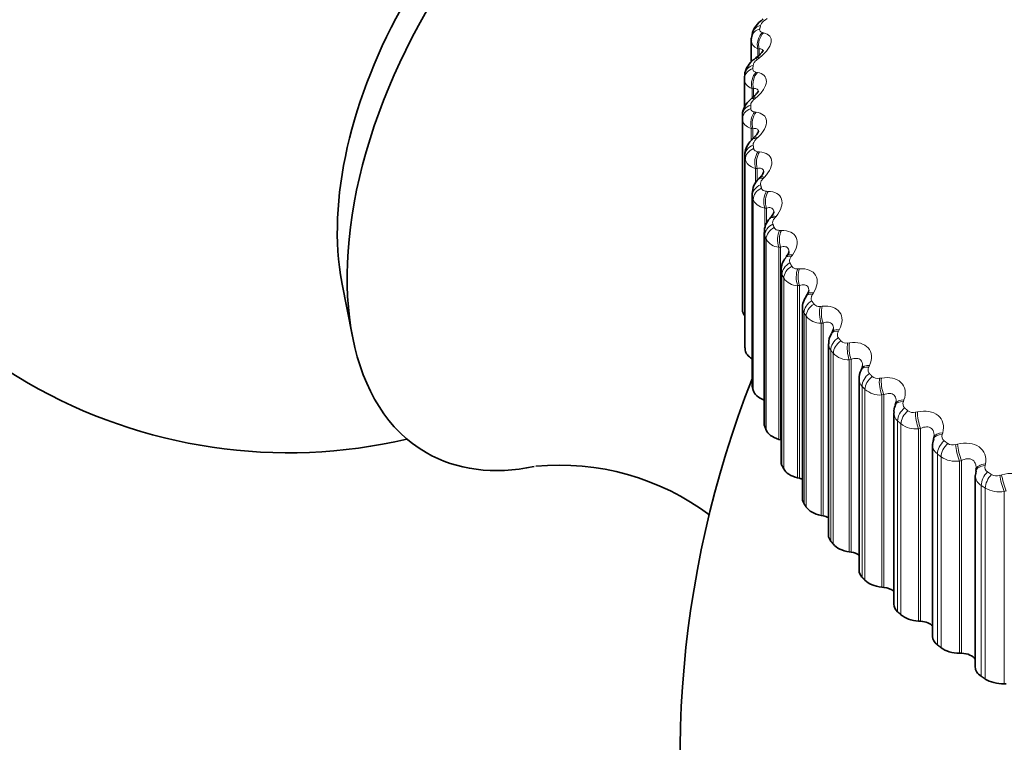
# Model space of a CAD drawing. Units: millimetres. Extents: x 0 to 744, y 0 to 1164.
# Drawn here: x 177 to 191, y 351 to 362 of the extents above; entities that cross this region are included whole.
import ezdxf
from ezdxf import colors
from ezdxf.entities.mleader import LeaderData, LeaderLine
from ezdxf.math import Vec2, Vec3

# ---------------------------------------------------------------- set-up
doc = ezdxf.new("R2010")
doc.units = ezdxf.units.MM
doc.layers.add('DV6_Défaut', color=7, linetype='Continuous')
doc.layers.add('Défaut', color=7, linetype='Continuous')

# ---------------------------------------------------------------- blocks, each defined once
blk = doc.blocks.new('_DOT')
at = {"color": 0}
blk.add_line((0, 0), (-1, 0), dxfattribs=at)
at = {"color": 0, "const_width": 0.333}
blk.add_lwpolyline([(-0.1665, 0, 1), (0.1665, 0, 1)], format="xyb", close=True, dxfattribs=at)
blk = doc.blocks.new('SE5')
at = {"layer": 'DV6_Défaut', "color": 7, "linetype": 'Continuous', "lineweight": 18}
for p, q in [((187.28, 361.852), (187.256, 361.835)), ((187.211, 361.652), (187.23, 361.647)), ((187.144, 361.418), (187.144, 361.305)), ((187.163, 361.413), (187.144, 361.418)), ((187.163, 361.413), (187.163, 361.322)), ((187.164, 361.283), (187.141, 361.265)), ((187.119, 361.08), (187.14, 361.076)), ((187.062, 360.844), (187.062, 360.724)), ((187.084, 360.84), (187.062, 360.844)), ((187.084, 360.84), (187.084, 360.718)), ((187.119, 360.71), (187.097, 360.692)), ((187.098, 360.506), (187.12, 360.503)), ((186.923, 360.404), (186.923, 357.654)), ((187.052, 360.268), (187.052, 360.099)), ((187.075, 360.265), (187.052, 360.268)), ((187.075, 360.265), (187.075, 360.138)), ((187.145, 360.137), (187.124, 360.118)), ((187.148, 359.933), (187.171, 359.931)), ((186.959, 359.875), (186.959, 357.125)), ((186.965, 359.823), (186.965, 357.074)), ((187.114, 359.693), (187.114, 359.483)), ((187.137, 359.691), (187.114, 359.693)), ((187.137, 359.691), (187.137, 359.516)), ((187.241, 359.567), (187.222, 359.547)), ((187.269, 359.363), (187.293, 359.362)), ((187.066, 359.297), (187.066, 356.548)), ((187.079, 359.246), (187.079, 356.496)), ((187.246, 359.122), (187.246, 358.832)), ((187.27, 359.121), (187.246, 359.122)), ((187.27, 359.121), (187.27, 358.894)), ((187.408, 359.002), (187.391, 358.981)), ((187.46, 358.8), (187.485, 358.8)), ((187.245, 358.725), (187.245, 355.976)), ((187.264, 358.675), (187.264, 355.925)), ((187.448, 358.558), (187.448, 355.789)), ((187.474, 358.558), (187.448, 358.558)), ((187.474, 358.558), (187.474, 355.782)), ((187.644, 358.445), (187.628, 358.424)), ((187.72, 358.246), (187.746, 358.247)), ((187.494, 358.162), (187.494, 355.413)), ((187.519, 358.113), (187.519, 355.363)), ((187.746, 358.005), (187.72, 358.004)), ((187.72, 358.004), (187.72, 355.235)), ((187.746, 358.005), (187.746, 355.228)), ((187.949, 357.9), (187.935, 357.878)), ((188.048, 357.704), (188.075, 357.707)), ((187.812, 357.611), (187.812, 354.861)), ((187.843, 357.563), (187.843, 354.813)), ((188.086, 357.465), (188.059, 357.462)), ((188.059, 357.462), (188.059, 354.693)), ((188.086, 357.465), (188.086, 354.688)), ((188.319, 357.368), (188.307, 357.346)), ((188.197, 357.074), (188.197, 354.324)), ((188.442, 357.177), (188.469, 357.181)), ((188.234, 357.027), (188.234, 354.277)), ((188.492, 356.94), (188.464, 356.936)), ((188.464, 356.936), (188.464, 354.167)), ((188.492, 356.94), (188.492, 354.163)), ((188.755, 356.854), (188.745, 356.83)), ((188.9, 356.668), (188.928, 356.672)), ((188.648, 356.554), (188.648, 353.805)), ((188.691, 356.509), (188.691, 353.759)), ((188.962, 356.433), (188.933, 356.428)), ((188.933, 356.428), (188.933, 353.659)), ((188.962, 356.433), (188.962, 353.656)), ((189.253, 356.358), (189.245, 356.334)), ((189.419, 356.179), (189.448, 356.184)), ((189.161, 356.055), (189.161, 353.305)), ((189.21, 356.011), (189.21, 353.262)), ((189.493, 355.946), (189.464, 355.94)), ((189.464, 355.94), (189.464, 353.171)), ((189.493, 355.946), (189.493, 353.169)), ((189.811, 355.884), (189.805, 355.86)), ((189.998, 355.712), (190.027, 355.719)), ((189.735, 355.577), (189.735, 352.828)), ((189.789, 355.536), (189.789, 352.786)), ((190.083, 355.483), (190.054, 355.475)), ((190.054, 355.475), (190.054, 352.707)), ((190.083, 355.483), (190.083, 352.706)), ((190.427, 355.434), (190.422, 355.41)), ((190.633, 355.27), (190.662, 355.279)), ((190.367, 355.125), (190.367, 352.375)), ((190.426, 355.086), (190.426, 352.336)), ((190.729, 355.045), (190.7, 355.036)), ((190.7, 355.036), (190.7, 352.267))]:
    blk.add_line(p, q, dxfattribs=at)
at = {"layer": 'DV6_Défaut', "color": 7, "linetype": 'Continuous', "lineweight": 35}
for p, q in [((187.07, 361.646), (187.058, 361.594)), ((187.051, 361.537), (187.051, 361.225)), ((186.96, 361.053), (186.954, 361)), ((186.952, 360.972), (186.952, 360.573)), ((186.923, 360.456), (186.923, 357.706)), ((187.089, 360.137), (187.069, 360.118)), ((186.958, 359.89), (186.958, 357.14)), ((187.177, 359.562), (187.158, 359.542)), ((187.063, 359.327), (187.063, 356.576)), ((187.335, 358.992), (187.317, 358.971)), ((187.237, 358.769), (187.237, 356.019)), ((187.562, 358.428), (187.546, 358.407)), ((187.48, 358.222), (187.48, 355.47)), ((181.149, 358.051), (181.301, 357.271)), ((187.857, 357.875), (187.842, 357.853)), ((187.79, 357.685), (187.79, 354.932)), ((188.218, 357.335), (188.206, 357.312)), ((188.165, 357.163), (188.165, 354.408)), ((188.645, 356.81), (188.634, 356.786)), ((188.605, 356.658), (188.605, 353.902)), ((189.134, 356.303), (189.125, 356.279)), ((189.106, 356.172), (189.106, 353.414)), ((187.448, 355.789), (187.474, 355.782)), ((189.684, 355.817), (189.677, 355.793)), ((189.665, 355.709), (189.665, 352.949)), ((190.292, 355.354), (190.287, 355.33)), ((187.72, 355.235), (187.746, 355.228)), ((190.281, 355.27), (190.281, 352.507)), ((190.292, 355.329), (190.284, 355.272)), ((188.059, 354.693), (188.086, 354.688)), ((188.464, 354.167), (188.492, 354.163)), ((188.933, 353.659), (188.962, 353.656)), ((189.464, 353.171), (189.493, 353.169)), ((190.054, 352.707), (190.083, 352.706)), ((190.7, 352.267), (190.729, 352.268))]:
    blk.add_line(p, q, dxfattribs=at)
for centre, radius, start, end in [((180.375, 363.095), 7.5, 16.8166, 240), ((183.329, 366.348), 6.324, 306.622, 306.8857), ((182.962, 365.636), 6.412, 309.604, 309.8605), ((191.623, 360.456), 4.7, 180, 180.6294), ((187.343, 359.333), 0.277, 131.3364, 181.1653), ((187.496, 358.786), 0.255, 133.8675, 183.3251), ((187.728, 358.24), 0.244, 137.2991, 184.0328), ((187.76, 357.953), 0.123, 320.609, 349.9795), ((191.623, 357.706), 4.7, 180, 180.6294), ((188.138, 357.392), 0.0981, 323.6796, 353.8458), ((188.407, 357.177), 0.239, 145.9903, 182.777), ((188.805, 356.681), 0.197, 148.2529, 186.842), ((201.023, 351.174), 15, 158.5394, 193.4504), ((180.375, 363.095), 7.5, 240, 283.1834), ((189.271, 356.198), 0.163, 150.6331, 188.5178), ((184.289, 351.805), 3.612, 53.171, 95.4453)]:
    blk.add_arc(centre, radius, start, end, dxfattribs=at)
at = {"layer": 'DV6_Défaut', "color": 7, "linetype": 'Continuous', "lineweight": 18}
for centre, radius, start, end in [((187.336, 361.695), 0.162, 120.0065, 158.6382), ((191.704, 360.606), 4.66, 180, 180.6294), ((187.462, 358.782), 0.225, 208.5282, 266.5319), ((187.726, 358.254), 0.251, 214.3832, 268.4582), ((187.951, 357.69), 0.16, 181.7954, 209.5414), ((188.057, 357.74), 0.278, 219.6923, 270.3191), ((188.419, 357.281), 0.106, 224.7606, 282.1057), ((188.322, 357.167), 0.156, 181.2065, 216.6971), ((188.453, 357.241), 0.306, 224.5109, 272.1517), ((188.761, 356.661), 0.156, 181.3113, 223.3545), ((188.872, 356.781), 0.116, 229.2405, 283.6554), ((188.91, 356.761), 0.334, 228.896, 273.981), ((189.32, 356.301), 0.082, 156.0316, 225.893), ((189.264, 356.175), 0.158, 180.328, 229.4176), ((189.386, 356.3), 0.126, 233.3043, 285.2527), ((189.428, 356.299), 0.361, 232.902, 275.8245), ((189.884, 355.834), 0.0832, 161.4953, 231.3132), ((189.829, 355.711), 0.163, 180.7104, 234.8409), ((189.959, 355.842), 0.135, 237.0131, 286.9078), ((190.002, 355.859), 0.387, 236.5788, 277.6953), ((190.505, 355.391), 0.0854, 167.1043, 236.2275), ((190.453, 355.273), 0.171, 180.4603, 239.6284), ((190.587, 355.407), 0.144, 240.4199, 288.6283), ((190.631, 355.442), 0.411, 239.9712, 279.6039)]:
    blk.add_arc(centre, radius, start, end, dxfattribs=at)
at = {"layer": 'DV6_Défaut', "color": 7, "linetype": 'Continuous', "lineweight": 35}
for centre, major_axis, ratio, start_param, end_param in [((185.113, 360.36), (-2.75, -4.763), 0.57735, 2.792887, 6.283185), ((184.462, 360.735), (-2.39, -4.139), 0.57735, 3.728083, 5.696694), ((187.152, 360.977), (0.199, -0.022), 0.814769, 3.141962, 3.233275), ((187.273, 357.656), (-0.35, 0), 0.57735, 0.006343, 0.44943), ((187.308, 357.14), (0.35, 0), 0.57735, 3.141593, 3.212992), ((187.314, 357.09), (-0.35, 0), 0.57735, 0.077742, 0.76874), ((187.413, 356.576), (0.35, 0), 0.57735, 3.141593, 3.284392), ((187.426, 356.526), (-0.35, 0), 0.57735, 0.149142, 1.002362), ((187.587, 356.019), (0.35, 0), 0.57735, 3.141593, 3.355792), ((187.606, 355.969), (-0.35, 0), 0.57735, 0.220542, 1.102906), ((187.375, 355.668), (-0.22, 0), 0.57735, 4.213358, 4.244499), ((189.877, 355.762), (0.192, -0.055), 0.566277, 3.141968, 3.165553), ((185.113, 360.36), (-2.75, -4.763), 0.57735, 0, 0.473985), ((187.83, 355.47), (0.35, 0), 0.57735, 3.141593, 3.427192), ((187.855, 355.421), (-0.35, 0), 0.57735, 0.291942, 1.174306), ((190.488, 355.315), (0.196, -0.039), 0.577466, 3.142047, 3.165149), ((187.661, 355.111), (-0.22, 0), 0.57735, 4.08763, 4.315898), ((188.14, 354.932), (0.35, 0), 0.57735, 3.141593, 3.498592), ((188.171, 354.885), (-0.35, 0), 0.57735, 0.363342, 1.245706), ((188.016, 354.568), (-0.22, 0), 0.57735, 3.964434, 4.387298), ((188.515, 354.408), (0.35, 0), 0.57735, 3.141593, 3.569992), ((188.552, 354.363), (-0.35, 0), 0.57735, 0.434742, 1.317105), ((188.437, 354.04), (-0.22, 0), 0.57735, 3.843197, 4.458698), ((188.955, 353.902), (0.35, 0), 0.57735, 3.141593, 3.641391), ((188.997, 353.857), (-0.35, 0), 0.57735, 0.506141, 1.388505), ((188.922, 353.531), (-0.22, 0), 0.57735, 3.723392, 4.530098), ((189.456, 353.414), (0.35, 0), 0.57735, 3.141593, 3.712791), ((189.503, 353.372), (-0.35, 0), 0.57735, 0.577541, 1.459905), ((189.469, 353.043), (-0.22, 0), 0.57735, 3.604453, 4.601498), ((190.015, 352.949), (0.35, 0), 0.57735, 3.141593, 3.784191), ((190.068, 352.908), (-0.35, 0), 0.57735, 0.648941, 1.531305), ((190.074, 352.579), (-0.22, 0), 0.57735, 3.485585, 4.672898), ((190.631, 352.507), (0.35, 0), 0.57735, 3.141593, 3.855591), ((190.689, 352.469), (-0.35, 0), 0.57735, 0.720341, 1.602705)]:
    blk.add_ellipse(centre, major_axis=major_axis, ratio=ratio, start_param=start_param, end_param=end_param, dxfattribs=at)
at = {"layer": 'DV6_Défaut', "color": 7, "linetype": 'Continuous', "lineweight": 18}
for centre, major_axis, ratio, start_param, end_param in [((187.264, 361.598), (0.194, -0.048), 0.808186, 2.177134, 3.141497), ((187.252, 361.547), (0.195, -0.046), 0.808907, 2.168583, 3.145004), ((187.291, 361.496), (0.043, 0.195), 0.752523, 0.831795, 2.141757), ((187.31, 361.492), (0.043, 0.195), 0.753093, 0.832119, 2.140213), ((187.158, 361.028), (0.198, -0.025), 0.814416, 2.079073, 3.141947), ((187.221, 361.112), (0.12, -0.16), 0.263611, 2.593607, 3.134718), ((187.245, 361.13), (0.12, -0.16), 0.262492, 2.595172, 3.155352), ((187.152, 360.977), (0.199, -0.022), 0.814769, 2.070206, 3.141962), ((187.199, 360.928), (0.033, 0.197), 0.71361, 0.815608, 2.12557), ((187.22, 360.924), (0.032, 0.197), 0.714201, 0.816085, 2.124179), ((187.123, 360.456), (0.2, 0), 0.816497, 1.978524, 3.141593), ((187.178, 360.542), (0.128, -0.154), 0.307496, 2.555968, 3.135108), ((187.2, 360.56), (0.128, -0.154), 0.306353, 2.557493, 3.148999), ((187.123, 360.405), (-0.2, -0.002), 0.81648, 5.111147, 6.274216), ((187.179, 360.357), (0.023, 0.199), 0.671999, 0.804413, 2.114375), ((187.201, 360.355), (0.022, 0.199), 0.672613, 0.805034, 2.113128), ((187.205, 359.971), (0.136, -0.147), 0.348876, 2.515252, 3.135505), ((187.225, 359.991), (0.136, -0.146), 0.34771, 2.516744, 3.149217), ((187.158, 359.883), (-0.198, -0.025), 0.814416, 5.019568, 6.182637), ((187.165, 359.832), (-0.198, -0.027), 0.81403, 5.010721, 6.17379), ((187.228, 359.787), (0.014, 0.2), 0.627902, 0.797404, 2.107365), ((187.252, 359.786), (0.013, 0.2), 0.62854, 0.798158, 2.106252), ((187.302, 359.404), (0.144, -0.139), 0.387539, 2.471312, 3.135799), ((187.321, 359.424), (0.144, -0.138), 0.386353, 2.472778, 3.155312), ((187.264, 359.314), (-0.194, -0.048), 0.808186, 4.921506, 6.084575), ((187.277, 359.263), (-0.194, -0.05), 0.807433, 4.912992, 6.076061), ((187.348, 359.221), (0.005, 0.2), 0.581544, 0.793969, 2.10393), ((187.373, 359.22), (0.005, 0.2), 0.582207, 0.794848, 2.102942), ((187.469, 358.841), (0.152, -0.13), 0.42329, 2.42402, 3.135816), ((187.487, 358.862), (0.152, -0.129), 0.422084, 2.42547, 3.142982), ((187.441, 358.75), (-0.187, -0.071), 0.797837, 4.828098, 5.991166), ((187.46, 358.7), (-0.186, -0.072), 0.79672, 4.820085, 5.983153), ((187.538, 358.661), (-0.003, 0.2), 0.533161, 0.793647, 2.103609), ((187.564, 358.661), (-0.004, 0.2), 0.53385, 0.794643, 2.102737), ((187.706, 358.287), (0.16, -0.12), 0.455944, 2.373283, 3.135304), ((187.722, 358.309), (0.16, -0.12), 0.454721, 2.374728, 3.156798), ((187.686, 358.195), (-0.178, -0.091), 0.783423, 4.740964, 5.904033), ((187.711, 358.146), (-0.177, -0.092), 0.781948, 4.733566, 5.896635), ((187.797, 358.11), (-0.011, 0.2), 0.483, 0.796091, 2.106053), ((187.823, 358.112), (-0.012, 0.2), 0.483715, 0.797197, 2.105291), ((187.999, 357.651), (0.168, 0.109), 0.765016, 1.519514, 2.682582), ((188.01, 357.744), (0.168, -0.109), 0.485338, 2.31906, 3.140417), ((188.024, 357.766), (0.168, -0.109), 0.484098, 2.320512, 3.153002), ((188.03, 357.604), (0.167, 0.11), 0.763191, 1.51279, 2.675858), ((188.123, 357.572), (-0.019, 0.199), 0.431315, 0.801042, 2.111003), ((188.15, 357.574), (-0.019, 0.199), 0.432059, 0.802251, 2.110345), ((188.381, 357.215), (0.175, -0.097), 0.511319, 2.261381, 3.140017), ((188.393, 357.238), (0.175, -0.097), 0.510065, 2.262852, 3.15034), ((188.379, 357.122), (0.157, 0.124), 0.742711, 1.447357, 2.610426), ((188.416, 357.076), (0.156, 0.125), 0.740545, 1.441322, 2.60439), ((188.514, 357.048), (-0.027, 0.198), 0.378371, 0.808308, 2.11827), ((188.542, 357.051), (-0.027, 0.198), 0.379143, 0.809615, 2.117709), ((188.816, 356.703), (0.182, -0.084), 0.533757, 2.200367, 3.139819), ((188.826, 356.726), (0.182, -0.084), 0.532491, 2.201871, 3.143035), ((188.823, 356.61), (0.145, 0.137), 0.716622, 1.38288, 2.545949), ((188.866, 356.565), (0.144, 0.139), 0.714126, 1.377515, 2.540583), ((188.97, 356.541), (-0.034, 0.197), 0.324437, 0.817755, 2.127717), ((188.998, 356.546), (-0.034, 0.197), 0.325239, 0.819155, 2.127249), ((189.322, 356.233), (0.188, -0.07), 0.55126, 2.137795, 3.155841), ((189.313, 356.21), (0.187, -0.07), 0.552536, 2.136246, 3.139562), ((189.329, 356.117), (0.134, 0.149), 0.686881, 1.325756, 2.488824), ((189.377, 356.074), (0.133, 0.15), 0.684067, 1.321021, 2.484089), ((189.486, 356.055), (-0.042, 0.196), 0.269789, 0.829296, 2.139257), ((189.515, 356.061), (-0.042, 0.196), 0.27062, 0.830784, 2.138878), ((189.87, 355.738), (0.192, -0.055), 0.567561, 2.069367, 3.138871), ((189.877, 355.762), (0.192, -0.055), 0.566277, 2.070975, 3.141968), ((189.895, 355.646), (0.122, 0.158), 0.653639, 1.275479, 2.438548), ((189.948, 355.606), (0.121, 0.159), 0.650523, 1.271325, 2.434394), ((190.062, 355.591), (-0.049, 0.194), 0.214704, 0.842878, 2.15284), ((190.091, 355.598), (-0.049, 0.194), 0.215565, 0.844451, 2.152545), ((190.483, 355.291), (0.196, -0.039), 0.578756, 2.000204, 3.137288), ((190.488, 355.315), (0.196, -0.039), 0.577466, 2.001881, 3.142047), ((190.518, 355.2), (0.111, 0.166), 0.617067, 1.231468, 2.394536), ((190.576, 355.162), (0.11, 0.167), 0.613663, 1.227841, 2.39091), ((190.693, 355.152), (-0.056, 0.192), 0.159463, 0.858487, 2.168448), ((190.722, 355.16), (-0.057, 0.192), 0.160354, 0.86014, 2.168234)]:
    blk.add_ellipse(centre, major_axis=major_axis, ratio=ratio, start_param=start_param, end_param=end_param, dxfattribs=at)
at = {"layer": 'DV6_Défaut', "color": 7, "linetype": 'Continuous', "lineweight": 35}
for points, knots in [([(187.224, 361.844), (187.209, 361.833), (187.162, 361.802), (187.103, 361.732), (187.066, 361.659), (187.067, 361.624), (187.067, 361.621)], [0, 0, 0, 0, 0.179751, 0.614873, 0.968509, 1, 1, 1, 1]), ([(187.223, 361.395), (187.223, 361.395), (187.223, 361.392), (187.214, 361.377), (187.189, 361.345), (187.157, 361.313), (187.132, 361.296), (187.123, 361.29)], [0, 0, 0, 0, 0.100387, 0.339769, 0.582374, 0.882752, 1, 1, 1, 1]), ([(187.103, 361.271), (187.087, 361.26), (187.043, 361.227), (186.987, 361.152), (186.955, 361.073), (186.959, 361.035), (186.96, 361.031)], [0, 0, 0, 0, 0.180022, 0.585251, 0.961223, 1, 1, 1, 1]), ([(187.154, 360.812), (187.154, 360.812), (187.154, 360.809), (187.146, 360.794), (187.122, 360.761), (187.094, 360.731), (187.074, 360.717), (187.071, 360.714)], [0, 0, 0, 0, 0.097485, 0.356011, 0.630859, 0.948552, 1, 1, 1, 1]), ([(187.051, 360.695), (187.036, 360.682), (186.994, 360.648), (186.947, 360.574), (186.92, 360.499), (186.925, 360.464), (186.926, 360.456)], [0, 0, 0, 0, 0.192189, 0.595467, 0.929432, 1, 1, 1, 1]), ([(187.156, 360.227), (187.156, 360.227), (187.156, 360.224), (187.149, 360.207), (187.126, 360.174), (187.102, 360.151), (187.088, 360.137)], [0, 0, 0, 0, 0.1389168, 0.4082972, 0.7147368, 1, 1, 1, 1]), ([(187.07, 360.117), (187.055, 360.103), (187.016, 360.067), (186.974, 359.991), (186.953, 359.914), (186.96, 359.878), (186.962, 359.87)], [0, 0, 0, 0, 0.197219, 0.585568, 0.920459, 1, 1, 1, 1]), ([(187.231, 359.645), (187.23, 359.645), (187.231, 359.637), (187.219, 359.615), (187.2, 359.585), (187.182, 359.568), (187.176, 359.562)], [0, 0, 0, 0, 0.242546, 0.5428363, 0.87059, 1, 1, 1, 1]), ([(187.377, 359.066), (187.376, 359.067), (187.378, 359.058), (187.364, 359.033), (187.348, 359.005), (187.335, 358.992), (187.335, 358.992)], [0, 0, 0, 0, 0.282113, 0.641365, 0.995493, 1, 1, 1, 1]), ([(187.594, 358.495), (187.593, 358.498), (187.595, 358.485), (187.583, 358.458), (187.567, 358.437), (187.56, 358.428)], [0, 0, 0, 0, 0.384594, 0.78483, 1, 1, 1, 1]), ([(187.845, 357.852), (187.832, 357.832), (187.805, 357.788), (187.785, 357.724), (187.791, 357.689), (187.792, 357.685)], [0, 0, 0, 0, 0.356316, 0.938704, 1, 1, 1, 1])]:
    blk.add_open_spline(points, degree=3, knots=knots, dxfattribs=at)
at = {"layer": 'DV6_Défaut', "color": 7, "linetype": 'Continuous', "lineweight": 18}
for points, degree in [([(187.186, 361.754), (187.18, 361.729), (187.174, 361.704)], 2), ([(187.144, 361.418), (187.084, 361.445), (187.051, 361.488), (187.051, 361.537)], 3), ([(187.079, 361.181), (187.076, 361.156), (187.073, 361.13)], 2), ([(187.062, 360.844), (186.993, 360.87), (186.952, 360.917), (186.952, 360.972)], 3), ([(187.052, 360.268), (186.973, 360.293), (186.924, 360.344), (186.923, 360.404)], 3), ([(187.079, 360.03), (187.082, 360.004), (187.086, 359.979)], 2), ([(186.965, 359.823), (186.962, 359.849), (186.959, 359.875)], 2), ([(187.114, 359.693), (187.029, 359.715), (186.974, 359.764), (186.965, 359.823)], 3), ([(187.186, 359.457), (187.192, 359.432), (187.199, 359.406)], 2), ([(187.066, 359.297), (187.064, 359.307), (187.063, 359.317), (187.063, 359.327)], 3), ([(187.079, 359.246), (187.073, 359.272), (187.066, 359.297)], 2), ([(187.246, 359.122), (187.157, 359.14), (187.095, 359.187), (187.079, 359.246)], 3), ([(187.245, 358.725), (187.24, 358.74), (187.237, 358.755), (187.237, 358.771)], 3), ([(187.363, 358.89), (187.372, 358.865), (187.382, 358.84)], 2), ([(187.264, 358.675), (187.255, 358.7), (187.245, 358.725)], 2), ([(187.494, 358.162), (187.484, 358.181), (187.48, 358.201), (187.48, 358.222)], 3), ([(187.61, 358.332), (187.622, 358.307), (187.635, 358.283)], 2), ([(187.519, 358.113), (187.507, 358.137), (187.494, 358.162)], 2), ([(187.925, 357.785), (187.94, 357.761), (187.956, 357.737)], 2), ([(187.843, 357.563), (187.827, 357.587), (187.812, 357.611)], 2), ([(188.307, 357.253), (188.325, 357.23), (188.344, 357.206)], 2), ([(188.234, 357.027), (188.216, 357.05), (188.197, 357.074)], 2), ([(188.754, 356.738), (188.775, 356.715), (188.796, 356.693)], 2), ([(188.691, 356.509), (188.669, 356.532), (188.648, 356.554)], 2), ([(189.263, 356.242), (189.287, 356.221), (189.311, 356.199)], 2), ([(189.21, 356.011), (189.185, 356.033), (189.161, 356.055)], 2), ([(189.832, 355.769), (189.858, 355.748), (189.885, 355.728)], 2), ([(189.789, 355.536), (189.762, 355.557), (189.735, 355.577)], 2), ([(190.458, 355.32), (190.487, 355.301), (190.516, 355.282)], 2), ([(190.426, 355.086), (190.396, 355.105), (190.367, 355.125)], 2)]:
    blk.add_open_spline(points, degree=degree, dxfattribs=at)
for points, knots in [([(187.23, 361.647), (187.308, 361.629), (187.349, 361.579), (187.33, 361.475), (187.311, 361.436), (187.251, 361.357), (187.211, 361.318), (187.164, 361.283)], [0, 0, 0, 0, 0.5, 0.5, 0.75, 0.75, 1, 1, 1, 1]), ([(187.174, 361.704), (187.171, 361.694), (187.172, 361.686), (187.174, 361.679), (187.177, 361.671), (187.182, 361.665), (187.189, 361.661), (187.195, 361.657), (187.202, 361.654), (187.211, 361.652)], [0, 0, 0, 0, 0.354527, 0.354527, 0.354527, 0.706578, 0.706578, 0.706578, 1, 1, 1, 1]), ([(187.222, 361.379), (187.222, 361.392), (187.217, 361.402), (187.198, 361.415), (187.182, 361.416), (187.163, 361.413)], [0, 0, 0, 0, 0.444618, 0.444618, 1, 1, 1, 1]), ([(187.141, 361.265), (187.128, 361.255), (187.116, 361.245), (187.107, 361.234), (187.097, 361.223), (187.09, 361.212), (187.085, 361.201), (187.082, 361.194), (187.08, 361.188), (187.079, 361.181)], [0, 0, 0, 0, 0.375861, 0.375861, 0.375861, 0.756045, 0.756045, 0.756045, 1, 1, 1, 1]), ([(187.073, 361.13), (187.072, 361.121), (187.074, 361.113), (187.077, 361.106), (187.081, 361.098), (187.087, 361.093), (187.095, 361.088), (187.102, 361.084), (187.11, 361.082), (187.119, 361.08)], [0, 0, 0, 0, 0.354527, 0.354527, 0.354527, 0.706578, 0.706578, 0.706578, 1, 1, 1, 1]), ([(187.14, 361.076), (187.223, 361.062), (187.273, 361.014), (187.267, 360.909), (187.252, 360.869), (187.2, 360.788), (187.163, 360.748), (187.119, 360.71)], [0, 0, 0, 0, 0.5, 0.5, 0.75, 0.75, 1, 1, 1, 1]), ([(187.153, 360.8), (187.153, 360.818), (187.146, 360.83), (187.122, 360.843), (187.104, 360.844), (187.084, 360.84)], [0, 0, 0, 0, 0.488413, 0.488413, 1, 1, 1, 1]), ([(187.097, 360.692), (187.085, 360.681), (187.074, 360.67), (187.066, 360.659), (187.057, 360.648), (187.051, 360.637), (187.047, 360.626), (187.045, 360.619), (187.044, 360.612), (187.044, 360.606)], [0, 0, 0, 0, 0.375861, 0.375861, 0.375861, 0.756045, 0.756045, 0.756045, 1, 1, 1, 1]), ([(187.044, 360.554), (187.044, 360.545), (187.047, 360.537), (187.051, 360.53), (187.056, 360.523), (187.063, 360.517), (187.072, 360.513), (187.08, 360.51), (187.089, 360.507), (187.098, 360.506)], [0, 0, 0, 0, 0.354527, 0.354527, 0.354527, 0.706578, 0.706578, 0.706578, 1, 1, 1, 1]), ([(187.12, 360.503), (187.209, 360.492), (187.267, 360.446), (187.275, 360.342), (187.264, 360.302), (187.22, 360.218), (187.186, 360.177), (187.145, 360.137)], [0, 0, 0, 0, 0.5, 0.5, 0.75, 0.75, 1, 1, 1, 1]), ([(187.156, 360.219), (187.156, 360.221), (187.156, 360.223), (187.155, 360.245), (187.145, 360.258), (187.116, 360.27), (187.097, 360.27), (187.075, 360.265)], [0, 0, 0, 0, 0.0515164, 0.0515164, 0.5257582, 0.5257582, 1, 1, 1, 1]), ([(187.124, 360.118), (187.113, 360.107), (187.103, 360.096), (187.096, 360.084), (187.088, 360.073), (187.083, 360.061), (187.08, 360.05), (187.079, 360.043), (187.078, 360.036), (187.079, 360.03)], [0, 0, 0, 0, 0.375861, 0.375861, 0.375861, 0.756045, 0.756045, 0.756045, 1, 1, 1, 1]), ([(187.086, 359.979), (187.087, 359.97), (187.091, 359.961), (187.097, 359.955), (187.103, 359.948), (187.111, 359.943), (187.121, 359.939), (187.129, 359.936), (187.138, 359.934), (187.148, 359.933)], [0, 0, 0, 0, 0.354527, 0.354527, 0.354527, 0.706578, 0.706578, 0.706578, 1, 1, 1, 1]), ([(187.171, 359.931), (187.266, 359.924), (187.332, 359.88), (187.352, 359.776), (187.346, 359.736), (187.31, 359.651), (187.28, 359.608), (187.241, 359.567)], [0, 0, 0, 0, 0.5, 0.5, 0.75, 0.75, 1, 1, 1, 1]), ([(187.231, 359.638), (187.231, 359.644), (187.231, 359.65), (187.226, 359.674), (187.214, 359.687), (187.182, 359.698), (187.161, 359.697), (187.137, 359.691)], [0, 0, 0, 0, 0.122846, 0.122846, 0.561423, 0.561423, 1, 1, 1, 1]), ([(187.222, 359.547), (187.212, 359.536), (187.203, 359.524), (187.196, 359.512), (187.19, 359.5), (187.186, 359.488), (187.185, 359.477), (187.184, 359.47), (187.184, 359.463), (187.186, 359.457)], [0, 0, 0, 0, 0.375861, 0.375861, 0.375861, 0.756045, 0.756045, 0.756045, 1, 1, 1, 1]), ([(187.199, 359.406), (187.201, 359.397), (187.206, 359.389), (187.213, 359.383), (187.22, 359.376), (187.229, 359.371), (187.24, 359.368), (187.248, 359.365), (187.258, 359.364), (187.269, 359.363)], [0, 0, 0, 0, 0.354527, 0.354527, 0.354527, 0.706578, 0.706578, 0.706578, 1, 1, 1, 1]), ([(187.293, 359.362), (187.392, 359.359), (187.466, 359.319), (187.499, 359.216), (187.498, 359.175), (187.469, 359.089), (187.444, 359.045), (187.408, 359.002)], [0, 0, 0, 0, 0.5, 0.5, 0.75, 0.75, 1, 1, 1, 1]), ([(187.377, 359.064), (187.377, 359.073), (187.376, 359.082), (187.368, 359.108), (187.354, 359.12), (187.317, 359.13), (187.295, 359.128), (187.27, 359.121)], [0, 0, 0, 0, 0.166643, 0.166643, 0.583321, 0.583321, 1, 1, 1, 1]), ([(187.391, 358.981), (187.381, 358.97), (187.373, 358.957), (187.368, 358.945), (187.362, 358.933), (187.359, 358.921), (187.359, 358.91), (187.359, 358.903), (187.361, 358.896), (187.363, 358.89)], [0, 0, 0, 0, 0.375861, 0.375861, 0.375861, 0.756045, 0.756045, 0.756045, 1, 1, 1, 1]), ([(187.382, 358.84), (187.386, 358.831), (187.392, 358.823), (187.4, 358.817), (187.407, 358.811), (187.417, 358.806), (187.429, 358.804), (187.438, 358.801), (187.449, 358.8), (187.46, 358.8)], [0, 0, 0, 0, 0.354527, 0.354527, 0.354527, 0.706578, 0.706578, 0.706578, 1, 1, 1, 1]), ([(187.485, 358.8), (187.588, 358.801), (187.67, 358.764), (187.715, 358.662), (187.718, 358.622), (187.698, 358.535), (187.676, 358.489), (187.644, 358.445)], [0, 0, 0, 0, 0.5, 0.5, 0.75, 0.75, 1, 1, 1, 1]), ([(187.594, 358.495), (187.594, 358.508), (187.592, 358.521), (187.579, 358.549), (187.563, 358.561), (187.523, 358.569), (187.499, 358.566), (187.474, 358.558)], [0, 0, 0, 0, 0.2148992, 0.2148992, 0.6074496, 0.6074496, 1, 1, 1, 1]), ([(187.628, 358.424), (187.62, 358.412), (187.613, 358.399), (187.609, 358.387), (187.604, 358.375), (187.603, 358.363), (187.604, 358.352), (187.605, 358.345), (187.607, 358.338), (187.61, 358.332)], [0, 0, 0, 0, 0.375861, 0.375861, 0.375861, 0.756045, 0.756045, 0.756045, 1, 1, 1, 1]), ([(187.635, 358.283), (187.64, 358.274), (187.647, 358.266), (187.656, 358.261), (187.664, 358.255), (187.675, 358.251), (187.687, 358.248), (187.697, 358.246), (187.708, 358.246), (187.72, 358.246)], [0, 0, 0, 0, 0.354527, 0.354527, 0.354527, 0.706578, 0.706578, 0.706578, 1, 1, 1, 1]), ([(187.746, 358.247), (187.853, 358.252), (187.941, 358.219), (187.999, 358.119), (188.006, 358.079), (187.995, 357.991), (187.977, 357.945), (187.949, 357.9)], [0, 0, 0, 0, 0.5, 0.5, 0.75, 0.75, 1, 1, 1, 1]), ([(187.881, 357.932), (187.881, 357.952), (187.877, 357.969), (187.859, 358.001), (187.841, 358.012), (187.797, 358.018), (187.772, 358.014), (187.746, 358.005)], [0, 0, 0, 0, 0.27003, 0.27003, 0.635015, 0.635015, 1, 1, 1, 1]), ([(187.935, 357.878), (187.927, 357.865), (187.921, 357.853), (187.918, 357.84), (187.915, 357.828), (187.914, 357.816), (187.917, 357.805), (187.918, 357.798), (187.921, 357.791), (187.925, 357.785)], [0, 0, 0, 0, 0.375861, 0.375861, 0.375861, 0.756045, 0.756045, 0.756045, 1, 1, 1, 1]), ([(187.956, 357.737), (187.962, 357.729), (187.97, 357.721), (187.98, 357.716), (187.989, 357.711), (188.001, 357.707), (188.014, 357.705), (188.024, 357.703), (188.036, 357.703), (188.048, 357.704)], [0, 0, 0, 0, 0.354527, 0.354527, 0.354527, 0.706578, 0.706578, 0.706578, 1, 1, 1, 1]), ([(188.075, 357.707), (188.184, 357.716), (188.279, 357.686), (188.349, 357.59), (188.361, 357.549), (188.358, 357.461), (188.344, 357.415), (188.319, 357.368)], [0, 0, 0, 0, 0.5, 0.5, 0.75, 0.75, 1, 1, 1, 1]), ([(188.236, 357.382), (188.236, 357.408), (188.231, 357.431), (188.206, 357.465), (188.186, 357.475), (188.139, 357.479), (188.113, 357.474), (188.086, 357.465)], [0, 0, 0, 0, 0.317361, 0.317361, 0.658681, 0.658681, 1, 1, 1, 1]), ([(188.307, 357.346), (188.3, 357.333), (188.296, 357.32), (188.294, 357.308), (188.292, 357.295), (188.293, 357.283), (188.296, 357.272), (188.299, 357.265), (188.302, 357.259), (188.307, 357.253)], [0, 0, 0, 0, 0.375861, 0.375861, 0.375861, 0.756045, 0.756045, 0.756045, 1, 1, 1, 1]), ([(188.469, 357.181), (188.581, 357.195), (188.682, 357.169), (188.764, 357.075), (188.78, 357.036), (188.786, 356.948), (188.776, 356.901), (188.755, 356.854)], [0, 0, 0, 0, 0.5, 0.5, 0.75, 0.75, 1, 1, 1, 1]), ([(188.657, 356.849), (188.657, 356.852), (188.657, 356.855), (188.656, 356.886), (188.648, 356.911), (188.618, 356.945), (188.596, 356.954), (188.546, 356.956), (188.519, 356.95), (188.492, 356.94)], [0, 0, 0, 0, 0.031026, 0.031026, 0.354018, 0.354018, 0.677009, 0.677009, 1, 1, 1, 1]), ([(188.745, 356.83), (188.739, 356.817), (188.736, 356.804), (188.735, 356.792), (188.734, 356.779), (188.736, 356.767), (188.741, 356.756), (188.744, 356.75), (188.748, 356.743), (188.754, 356.738)], [0, 0, 0, 0, 0.375861, 0.375861, 0.375861, 0.756045, 0.756045, 0.756045, 1, 1, 1, 1]), ([(188.928, 356.672), (189.042, 356.691), (189.148, 356.669), (189.241, 356.58), (189.261, 356.541), (189.276, 356.453), (189.27, 356.406), (189.253, 356.358)], [0, 0, 0, 0, 0.5, 0.5, 0.75, 0.75, 1, 1, 1, 1]), ([(189.142, 356.335), (189.142, 356.343), (189.142, 356.35), (189.138, 356.386), (189.128, 356.41), (189.094, 356.443), (189.07, 356.451), (189.018, 356.452), (188.99, 356.444), (188.962, 356.433)], [0, 0, 0, 0, 0.079436, 0.079436, 0.386291, 0.386291, 0.693145, 0.693145, 1, 1, 1, 1]), ([(189.448, 356.184), (189.563, 356.208), (189.675, 356.191), (189.779, 356.105), (189.803, 356.067), (189.826, 355.98), (189.824, 355.933), (189.811, 355.884)], [0, 0, 0, 0, 0.5, 0.5, 0.75, 0.75, 1, 1, 1, 1]), ([(189.689, 355.841), (189.689, 355.854), (189.688, 355.867), (189.68, 355.907), (189.668, 355.931), (189.63, 355.962), (189.604, 355.969), (189.55, 355.968), (189.521, 355.959), (189.493, 355.946)], [0, 0, 0, 0, 0.126405, 0.126405, 0.417603, 0.417603, 0.708802, 0.708802, 1, 1, 1, 1]), ([(190.027, 355.719), (190.143, 355.747), (190.259, 355.735), (190.373, 355.654), (190.401, 355.617), (190.433, 355.531), (190.436, 355.483), (190.427, 355.434)], [0, 0, 0, 0, 0.5, 0.5, 0.75, 0.75, 1, 1, 1, 1]), ([(190.294, 355.372), (190.294, 355.39), (190.292, 355.407), (190.281, 355.451), (190.266, 355.475), (190.224, 355.505), (190.197, 355.511), (190.14, 355.507), (190.111, 355.497), (190.083, 355.483)], [0, 0, 0, 0, 0.1643638, 0.1643638, 0.4429092, 0.4429092, 0.7214546, 0.7214546, 1, 1, 1, 1]), ([(190.662, 355.279), (190.778, 355.312), (190.898, 355.304), (191.022, 355.228), (191.054, 355.192), (191.094, 355.108), (191.101, 355.06), (191.096, 355.011)], [0, 0, 0, 0, 0.5, 0.5, 0.75, 0.75, 1, 1, 1, 1])]:
    blk.add_open_spline(points, degree=3, knots=knots, dxfattribs=at)
at = {"layer": 'DV6_Défaut', "color": 7, "linetype": 'Continuous', "lineweight": 35}
for points, degree in [([(187.061, 361.592), (187.052, 361.565), (187.049, 361.546), (187.053, 361.537)], 3), ([(186.952, 360.972), (186.952, 360.976), (186.952, 360.981), (186.953, 360.985)], 3), ([(186.959, 359.875), (186.958, 359.88), (186.958, 359.885), (186.958, 359.889)], 3), ([(186.965, 357.074), (186.962, 357.1), (186.959, 357.125)], 2), ([(188.656, 356.849), (188.658, 356.851), (188.655, 356.838), (188.644, 356.809)], 3), ([(187.079, 356.496), (187.073, 356.522), (187.066, 356.548)], 2), ([(189.141, 356.335), (189.143, 356.336), (189.14, 356.325), (189.133, 356.302)], 3), ([(187.264, 355.925), (187.255, 355.95), (187.245, 355.976)], 2), ([(189.682, 355.792), (189.667, 355.746), (189.663, 355.718), (189.668, 355.709)], 3), ([(189.688, 355.841), (189.69, 355.841), (189.688, 355.833), (189.682, 355.815)], 3), ([(187.519, 355.363), (187.507, 355.388), (187.494, 355.413)], 2), ([(190.294, 355.372), (190.295, 355.373), (190.294, 355.366), (190.29, 355.352)], 3), ([(187.843, 354.813), (187.827, 354.837), (187.812, 354.861)], 2), ([(188.234, 354.277), (188.216, 354.301), (188.197, 354.324)], 2), ([(188.691, 353.759), (188.669, 353.782), (188.648, 353.805)], 2), ([(189.21, 353.262), (189.185, 353.283), (189.161, 353.305)], 2), ([(189.789, 352.786), (189.762, 352.807), (189.735, 352.828)], 2), ([(190.426, 352.336), (190.396, 352.356), (190.367, 352.375)], 2)]:
    blk.add_open_spline(points, degree=degree, dxfattribs=at)

msp = doc.modelspace()

# ---------------------------------------------------------------- block references
at = {"layer": 'Défaut'}
msp.add_blockref('SE5', (0, 0), dxfattribs=at)

# ---------------------------------------------------------------- leaders
at = {"layer": 'Défaut', "color": 7, "linetype": 'Continuous', "lineweight": 18}
ml = msp.add_multileader_mtext('Standard', dxfattribs=at)
ml.set_content('{\\pxsm0.9;\\fSolid Edge ISO|b1||i0||c0|p34;\\W1.;30/09/2022\\P}', color=256)
ml.set_leader_properties()
ml.set_arrow_properties(name='DOT')
ml.build(insert=Vec2(0, 0))
ml.multileader.update_dxf_attribs({"leader_type": 0, "dogleg_length": 0, "arrow_head_size": 12})
ctx = ml.context
ctx.base_point, ctx.char_height, ctx.arrow_head_size, ctx.landing_gap_size = Vec3(656.602, 1156.973), 12, 12, 4.2
notes = []
notes.append((ctx, [(0, (0, 0, 0), (0, 0), (1, 0), 1, [])]))
ctx.mtext.insert = Vec3(658.602, 1163.093)
for ctx, leaders in notes:
    for number, flags, end, landing, length, lines in leaders:
        leader = LeaderData()
        leader.index, (leader.has_last_leader_line, leader.has_dogleg_vector, leader.attachment_direction) = number, flags
        leader.last_leader_point, leader.dogleg_vector, leader.dogleg_length = Vec3(end), Vec3(landing), length
        for number, points, colour, breaks in lines:
            line = LeaderLine()
            line.index, line.vertices, line.color, line.breaks = number, Vec3.list(points), colors.encode_raw_color(colour), breaks
            leader.lines.append(line)
        ctx.leaders.append(leader)

doc.saveas('drawing.dxf')
